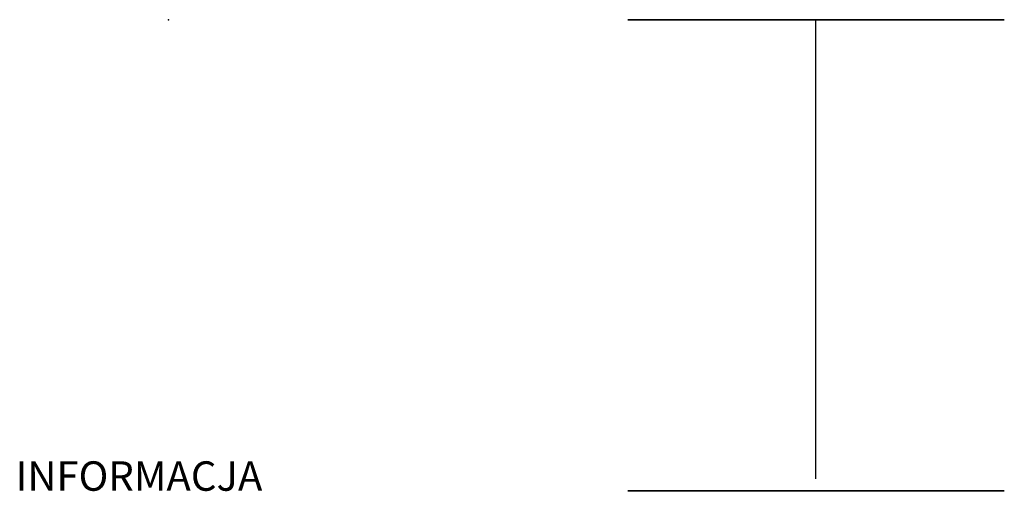
# Model space of a CAD drawing. Units: millimetres. Extents: x 0 to 918, y 0 to 40.
import ezdxf

# ---------------------------------------------------------------- set-up
doc = ezdxf.new("R2010")
doc.units = ezdxf.units.MM
doc.layers.add('Porta_drzwi', color=34, linetype='Continuous')
doc.layers.add('Porta_klamka', color=9, linetype='Continuous')

msp = doc.modelspace()

# ---------------------------------------------------------------- linework, layer by layer
at = {"layer": 'Porta_drzwi'}
for p in [(13, 40), (13, 40, 2017)]:
    msp.add_point(p, dxfattribs=at)
at = {"layer": 'Porta_klamka', "extrusion": (0, 1, 6.12303e-17)}
for p, q in [((52, 40, 972.5), (52, 40, 1164.5)), ((68, 1, 954.5), (68, 40, 954.5)), ((84, 40, 1164.5), (84, 40, 1115.653)), ((84, 40, 1101.035), (84, 40, 972.5))]:
    msp.add_line(p, q, dxfattribs=at)
at = {"layer": 'Porta_klamka', "extrusion": (0, -1, -3.06152e-16)}
for p, q in [((52, 0, 972.5), (52, 0, 1164.5)), ((84, 0, 1164.5), (84, 0, 1115.653)), ((84, 0, 1101.035), (84, 0, 972.5))]:
    msp.add_line(p, q, dxfattribs=at)
at = {"layer": 'Porta_klamka', "extrusion": (0, 1, 6.12303e-17)}
for centre in [(-68, 965.5, 40), (-68, 1171.5, 40)]:
    msp.add_circle(centre, 3, dxfattribs=at)
at = {"layer": 'Porta_klamka', "extrusion": (0, -1, -3.06152e-16)}
for centre in [(68, 965.5), (68, 1171.5)]:
    msp.add_circle(centre, 3, dxfattribs=at)
at = {"layer": 'Porta_klamka', "extrusion": (0, 1, 6.12303e-17)}
for centre, start, end in [((-68, 972.5, 40), 180, 0), ((-68, 1164.5, 40), 0, 180)]:
    msp.add_arc(centre, 16, start, end, dxfattribs=at)
at = {"layer": 'Porta_klamka', "extrusion": (0, -1, -3.06152e-16)}
for centre, start, end in [((68, 972.5), 180, 0), ((68, 1164.5), 0, 180)]:
    msp.add_arc(centre, 16, start, end, dxfattribs=at)

# ---------------------------------------------------------------- texts
at = {"flags": 9}
msp.add_attdef('INFORMACJA', (0, 0), 'Własność Porta KMI Poland, wszelkie prawa zastrzeżone.', height=2.5, dxfattribs=at)

doc.saveas('drawing.dxf')
